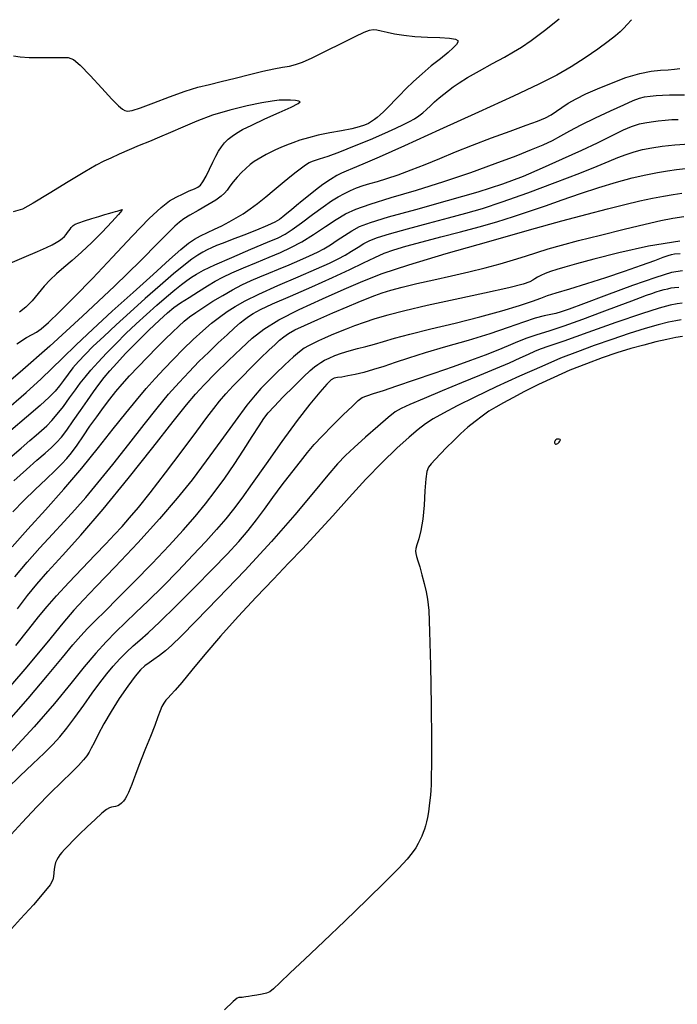
# Model space of a CAD drawing. Extents: x 354349 to 357549, y 1045752 to 1048752.
# Drawn here: x 356852 to 356954, y 1046658 to 1046811 of the extents above; entities that cross this region are included whole.
import ezdxf

# ---------------------------------------------------------------- set-up
doc = ezdxf.new("R2010")
doc.units = 0
doc.header["$MEASUREMENT"] = 0
doc.layers.add('INDEX', color=1, linetype='CONTINUOUS')
doc.layers.add('INTER', color=33, linetype='CONTINUOUS')

msp = doc.modelspace()

# ---------------------------------------------------------------- linework, layer by layer
at = {"layer": 'INDEX', "linetype": 'CONTINUOUS', "flags": 128}
for points in [[(356850.72, 1046739.16), (356852.69, 1046740.93), (356852.69, 1046740.93), (356854.3, 1046742.34), (356855.56, 1046743.44), (356856.55, 1046744.31), (356856.55, 1046744.31), (356857.35, 1046745.09), (356858.1, 1046745.94), (356858.93, 1046747.03), (356858.93, 1046747.03), (356859.95, 1046748.47), (356861.06, 1046750.08), (356862.14, 1046751.65), (356862.14, 1046751.65), (356863.09, 1046752.99), (356863.94, 1046754.14), (356864.77, 1046755.19), (356864.77, 1046755.19), (356865.65, 1046756.26), (356866.71, 1046757.45), (356868.08, 1046758.91), (356868.08, 1046758.91), (356869.83, 1046760.69), (356871.69, 1046762.54), (356873.35, 1046764.14), (356873.35, 1046764.14), (356874.58, 1046765.26), (356875.58, 1046766.06), (356876.63, 1046766.79), (356876.63, 1046766.79), (356877.95, 1046767.65), (356879.41, 1046768.58), (356880.81, 1046769.44), (356880.81, 1046769.44), (356882.02, 1046770.16), (356883.21, 1046770.79), (356884.61, 1046771.45), (356884.61, 1046771.45), (356886.4, 1046772.23), (356888.4, 1046773.07), (356890.37, 1046773.89), (356890.37, 1046773.89), (356892.14, 1046774.64), (356893.78, 1046775.4), (356895.46, 1046776.31), (356895.46, 1046776.31), (356897.29, 1046777.45), (356899.13, 1046778.67), (356900.82, 1046779.78), (356900.82, 1046779.78), (356902.26, 1046780.64), (356903.86, 1046781.37), (356906.1, 1046782.16), (356906.1, 1046782.16), (356909.33, 1046783.16), (356913.28, 1046784.34), (356917.54, 1046785.67), (356917.54, 1046785.67), (356921.72, 1046787.08), (356925.54, 1046788.45), (356928.76, 1046789.66), (356928.76, 1046789.66), (356931.19, 1046790.62), (356933, 1046791.38), (356934.44, 1046792.06), (356934.44, 1046792.06), (356935.73, 1046792.76), (356937.12, 1046793.53), (356938.87, 1046794.46), (356938.87, 1046794.46), (356941.09, 1046795.55), (356943.46, 1046796.67), (356945.52, 1046797.61), (356945.52, 1046797.61), (356946.96, 1046798.24), (356947.94, 1046798.61), (356948.74, 1046798.82), (356948.74, 1046798.82), (356949.59, 1046798.96), (356950.53, 1046799.06), (356951.54, 1046799.11), (356951.54, 1046799.11), (356952.6, 1046799.15), (356953.73, 1046799.16), (356954.97, 1046799.16)], [(356851.19, 1046760.43), (356852.68, 1046761.42), (356853.55, 1046761.89), (356853.55, 1046761.89), (356854.21, 1046762.24), (356854.96, 1046762.78), (356856.08, 1046763.77), (356856.08, 1046763.77), (356857.82, 1046765.43), (356860.13, 1046767.73), (356862.92, 1046770.61), (356862.92, 1046770.61), (356866.04, 1046773.92), (356869.12, 1046777.19), (356871.74, 1046779.9), (356871.74, 1046779.9), (356873.61, 1046781.65), (356874.91, 1046782.65), (356875.96, 1046783.26), (356875.96, 1046783.26), (356877, 1046783.76), (356877.97, 1046784.2), (356878.77, 1046784.54), (356878.77, 1046784.54), (356879.32, 1046784.79), (356879.71, 1046785.1), (356880.1, 1046785.64), (356880.1, 1046785.64), (356880.58, 1046786.52), (356881.11, 1046787.61), (356881.64, 1046788.7), (356881.64, 1046788.7), (356882.1, 1046789.63), (356882.52, 1046790.41), (356882.97, 1046791.08), (356882.97, 1046791.08), (356883.47, 1046791.68), (356884.04, 1046792.23), (356884.64, 1046792.73), (356884.64, 1046792.73), (356885.31, 1046793.2), (356886.24, 1046793.74), (356887.68, 1046794.45), (356887.68, 1046794.45), (356889.73, 1046795.39), (356891.97, 1046796.39), (356893.83, 1046797.24), (356893.83, 1046797.24), (356894.89, 1046797.77), (356895.23, 1046798.05), (356895.02, 1046798.18), (356895.02, 1046798.18), (356894.46, 1046798.26), (356893.7, 1046798.31), (356892.84, 1046798.33), (356892.84, 1046798.33), (356891.96, 1046798.3), (356890.85, 1046798.17), (356889.25, 1046797.89), (356886.97, 1046797.41), (356884.29, 1046796.76), (356881.58, 1046795.96), (356881.58, 1046795.96), (356879.13, 1046795.06), (356876.98, 1046794.14), (356875.08, 1046793.28), (356875.08, 1046793.28), (356873.37, 1046792.56), (356871.78, 1046791.91), (356870.21, 1046791.27), (356870.21, 1046791.27), (356868.61, 1046790.58), (356867.08, 1046789.91), (356865.76, 1046789.31), (356865.76, 1046789.31), (356864.67, 1046788.82), (356863.48, 1046788.2), (356861.72, 1046787.18), (356861.72, 1046787.18), (356859.13, 1046785.62), (356856.22, 1046783.83), (356853.72, 1046782.3), (356853.72, 1046782.3), (356852.05, 1046781.36), (356850.6, 1046780.98)], [(356851.01, 1046713.55), (356853.04, 1046716.08), (356853.04, 1046716.08), (356854.55, 1046717.98), (356855.87, 1046719.59), (356857.36, 1046721.28), (356857.36, 1046721.28), (356859.25, 1046723.33), (356861.34, 1046725.54), (356863.33, 1046727.62), (356863.33, 1046727.62), (356864.98, 1046729.35), (356866.34, 1046730.78), (356867.54, 1046732.06), (356867.54, 1046732.06), (356868.7, 1046733.37), (356870.08, 1046734.99), (356871.9, 1046737.28), (356871.9, 1046737.28), (356874.29, 1046740.4), (356876.88, 1046743.82), (356879.14, 1046746.85), (356879.14, 1046746.85), (356880.71, 1046748.98), (356881.77, 1046750.41), (356882.66, 1046751.53), (356882.66, 1046751.53), (356883.65, 1046752.67), (356884.8, 1046753.92), (356886.12, 1046755.28), (356886.12, 1046755.28), (356887.6, 1046756.75), (356889.07, 1046758.19), (356890.34, 1046759.44), (356890.34, 1046759.44), (356891.3, 1046760.36), (356892.02, 1046761.02), (356892.67, 1046761.54), (356892.67, 1046761.54), (356893.39, 1046762.03), (356894.39, 1046762.59), (356895.87, 1046763.3), (356895.87, 1046763.3), (356897.94, 1046764.23), (356900.29, 1046765.25), (356902.5, 1046766.19), (356902.5, 1046766.19), (356904.25, 1046766.92), (356905.62, 1046767.48), (356906.79, 1046767.94), (356906.79, 1046767.94), (356907.96, 1046768.37), (356909.32, 1046768.8), (356911.07, 1046769.27), (356911.07, 1046769.27), (356913.34, 1046769.8), (356915.97, 1046770.38), (356918.73, 1046771), (356918.73, 1046771), (356921.43, 1046771.62), (356923.98, 1046772.25), (356926.3, 1046772.88), (356926.3, 1046772.88), (356928.36, 1046773.49), (356930.23, 1046774.08), (356931.99, 1046774.65), (356931.99, 1046774.65), (356933.77, 1046775.2), (356935.83, 1046775.78), (356938.49, 1046776.49), (356938.49, 1046776.49), (356941.9, 1046777.35), (356945.55, 1046778.26), (356948.83, 1046779.05), (356948.83, 1046779.05), (356951.25, 1046779.61), (356953.11, 1046779.99), (356954.84, 1046780.25)], [(356954.59, 1046766.74), (356953.81, 1046766.66), (356953.81, 1046766.66), (356952.73, 1046766.45), (356951.02, 1046765.98), (356948.26, 1046765.1), (356948.26, 1046765.1), (356944.3, 1046763.74), (356939.93, 1046762.19), (356936.19, 1046760.87), (356936.19, 1046760.87), (356933.84, 1046760.06), (356932.53, 1046759.61), (356931.64, 1046759.26), (356931.64, 1046759.26), (356930.64, 1046758.8), (356929.35, 1046758.19), (356927.69, 1046757.44), (356927.69, 1046757.44), (356925.58, 1046756.55), (356923.09, 1046755.52), (356920.28, 1046754.37), (356920.28, 1046754.37), (356917.3, 1046753.12), (356914.49, 1046751.94), (356912.28, 1046751), (356912.28, 1046751), (356910.91, 1046750.4), (356909.98, 1046749.86), (356908.9, 1046749.01), (356908.9, 1046749.01), (356907.28, 1046747.61), (356905.36, 1046745.91), (356903.59, 1046744.32), (356903.59, 1046744.32), (356902.24, 1046743.06), (356901.03, 1046741.8), (356899.5, 1046740.02), (356899.5, 1046740.02), (356897.29, 1046737.34), (356894.36, 1046733.84), (356890.75, 1046729.71), (356890.75, 1046729.71), (356886.6, 1046725.22), (356882.46, 1046720.89), (356879, 1046717.34), (356879, 1046717.34), (356876.69, 1046714.99), (356875.26, 1046713.59), (356874.27, 1046712.71), (356874.27, 1046712.71), (356873.36, 1046711.99), (356872.49, 1046711.36), (356871.72, 1046710.83), (356871.72, 1046710.83), (356871.07, 1046710.38), (356870.4, 1046709.78), (356869.54, 1046708.79), (356869.54, 1046708.79), (356868.4, 1046707.24), (356867.09, 1046705.32), (356865.81, 1046703.28), (356865.81, 1046703.28), (356864.71, 1046701.38), (356863.83, 1046699.73), (356863.18, 1046698.44), (356863.18, 1046698.44), (356862.74, 1046697.57), (356862.4, 1046696.96), (356862.03, 1046696.42), (356862.03, 1046696.42), (356861.52, 1046695.77), (356860.77, 1046694.92), (356859.68, 1046693.81), (356859.68, 1046693.81), (356858.19, 1046692.37), (356856.36, 1046690.6), (356854.26, 1046688.47), (356854.26, 1046688.47), (356851.99, 1046686.03), (356849.74, 1046683.53)]]:
    msp.add_lwpolyline(points, dxfattribs=at)
at = {"layer": 'INTER', "linetype": 'CONTINUOUS', "flags": 128}
for points in [[(356849.15, 1046749.86), (356852.62, 1046752.88), (356852.62, 1046752.88), (356854.97, 1046755.02), (356856.63, 1046756.63), (356858.25, 1046758.23), (356858.25, 1046758.23), (356860.37, 1046760.26), (356862.99, 1046762.72), (356866.01, 1046765.49), (356866.01, 1046765.49), (356869.25, 1046768.44), (356872.36, 1046771.24), (356874.92, 1046773.54), (356874.92, 1046773.54), (356876.67, 1046775.1), (356877.83, 1046776.06), (356878.76, 1046776.7), (356878.76, 1046776.7), (356879.74, 1046777.24), (356880.8, 1046777.75), (356881.91, 1046778.26), (356881.91, 1046778.26), (356883.04, 1046778.8), (356884.16, 1046779.39), (356885.26, 1046780), (356885.26, 1046780), (356886.34, 1046780.66), (356887.43, 1046781.4), (356888.59, 1046782.26), (356888.59, 1046782.26), (356889.85, 1046783.27), (356891.16, 1046784.35), (356892.42, 1046785.42), (356892.42, 1046785.42), (356893.58, 1046786.37), (356894.59, 1046787.18), (356895.41, 1046787.82), (356895.41, 1046787.82), (356896.03, 1046788.28), (356896.6, 1046788.6), (356897.28, 1046788.88), (356897.28, 1046788.88), (356898.23, 1046789.2), (356899.56, 1046789.63), (356901.37, 1046790.28), (356901.37, 1046790.28), (356903.67, 1046791.19), (356906.15, 1046792.22), (356908.39, 1046793.19), (356908.39, 1046793.19), (356910.08, 1046793.95), (356911.29, 1046794.53), (356912.22, 1046795), (356912.22, 1046795), (356912.99, 1046795.43), (356913.66, 1046795.86), (356914.28, 1046796.32), (356914.28, 1046796.32), (356914.87, 1046796.85), (356915.47, 1046797.43), (356916.1, 1046798.03), (356916.1, 1046798.03), (356916.79, 1046798.65), (356917.52, 1046799.25), (356918.24, 1046799.82), (356918.24, 1046799.82), (356918.98, 1046800.38), (356919.9, 1046801), (356921.22, 1046801.81), (356921.22, 1046801.81), (356923.07, 1046802.87), (356925.12, 1046804), (356926.99, 1046805.02), (356926.99, 1046805.02), (356928.39, 1046805.8), (356929.63, 1046806.56), (356931.14, 1046807.61), (356931.14, 1046807.61), (356933.19, 1046809.16), (356935.48, 1046810.94)], [(356946.71, 1046810.82), (356946.06, 1046810.09), (356945.52, 1046809.51), (356945.52, 1046809.51), (356944.97, 1046808.95), (356944.22, 1046808.31), (356943.09, 1046807.43), (356943.09, 1046807.43), (356941.47, 1046806.24), (356939.49, 1046804.87), (356937.35, 1046803.5), (356937.35, 1046803.5), (356935.12, 1046802.22), (356932.32, 1046800.81), (356928.36, 1046798.94), (356928.36, 1046798.94), (356922.92, 1046796.43), (356916.89, 1046793.69), (356911.44, 1046791.23), (356911.44, 1046791.23), (356907.5, 1046789.47), (356904.93, 1046788.35), (356903.33, 1046787.69), (356903.33, 1046787.69), (356902.34, 1046787.3), (356901.62, 1046786.99), (356900.89, 1046786.6), (356900.89, 1046786.6), (356899.91, 1046785.98), (356898.75, 1046785.18), (356897.57, 1046784.31), (356897.57, 1046784.31), (356896.48, 1046783.46), (356895.5, 1046782.66), (356894.63, 1046781.92), (356894.63, 1046781.92), (356893.84, 1046781.26), (356893.14, 1046780.69), (356892.54, 1046780.2), (356892.54, 1046780.2), (356891.98, 1046779.78), (356891.26, 1046779.34), (356890.12, 1046778.81), (356890.12, 1046778.81), (356888.42, 1046778.11), (356886.45, 1046777.35), (356884.62, 1046776.64), (356884.62, 1046776.64), (356883.23, 1046776.1), (356882.22, 1046775.7), (356881.45, 1046775.37), (356881.45, 1046775.37), (356880.77, 1046775.06), (356880.08, 1046774.71), (356879.3, 1046774.23), (356879.3, 1046774.23), (356878.35, 1046773.58), (356877.12, 1046772.63), (356875.51, 1046771.3), (356875.51, 1046771.3), (356873.45, 1046769.53), (356871.12, 1046767.47), (356868.77, 1046765.36), (356868.77, 1046765.36), (356866.59, 1046763.38), (356864.67, 1046761.6), (356863.05, 1046760.06), (356863.05, 1046760.06), (356861.77, 1046758.78), (356860.74, 1046757.69), (356859.89, 1046756.69), (356859.89, 1046756.69), (356859.14, 1046755.7), (356858.44, 1046754.76), (356857.79, 1046753.89), (356857.79, 1046753.89), (356857.12, 1046753.09), (356856.21, 1046752.17), (356854.78, 1046750.86), (356854.78, 1046750.86), (356852.67, 1046749.04), (356850.23, 1046746.96)], [(356954.23, 1046776.39), (356949.37, 1046775.61), (356944.74, 1046774.57), (356940.87, 1046773.58), (356940.87, 1046773.58), (356938.16, 1046772.85), (356936.37, 1046772.36), (356935.13, 1046771.99), (356935.13, 1046771.99), (356934.13, 1046771.66), (356933.29, 1046771.35), (356932.62, 1046771.07), (356932.62, 1046771.07), (356932.11, 1046770.81), (356931.71, 1046770.56), (356931.36, 1046770.32), (356931.36, 1046770.32), (356930.91, 1046770.06), (356929.86, 1046769.7), (356927.63, 1046769.14), (356927.63, 1046769.14), (356923.88, 1046768.31), (356919.32, 1046767.34), (356914.93, 1046766.38), (356914.93, 1046766.38), (356911.46, 1046765.57), (356908.86, 1046764.9), (356906.83, 1046764.3), (356906.83, 1046764.3), (356905.14, 1046763.76), (356903.67, 1046763.24), (356902.36, 1046762.74), (356902.36, 1046762.74), (356901.15, 1046762.25), (356900.02, 1046761.78), (356899, 1046761.33), (356899, 1046761.33), (356898.07, 1046760.91), (356897.24, 1046760.51), (356896.51, 1046760.13), (356896.51, 1046760.13), (356895.85, 1046759.75), (356895.13, 1046759.22), (356894.15, 1046758.4), (356894.15, 1046758.4), (356892.84, 1046757.17), (356891.39, 1046755.77), (356890.09, 1046754.5), (356890.09, 1046754.5), (356889.11, 1046753.52), (356888.19, 1046752.48), (356886.94, 1046750.89), (356886.94, 1046750.89), (356885.12, 1046748.42), (356882.9, 1046745.37), (356880.59, 1046742.23), (356880.59, 1046742.23), (356878.41, 1046739.32), (356876.1, 1046736.43), (356873.34, 1046733.22), (356873.34, 1046733.22), (356869.96, 1046729.51), (356866.46, 1046725.79), (356863.5, 1046722.7), (356863.5, 1046722.7), (356861.53, 1046720.66), (356860.05, 1046719.05), (356858.34, 1046717.03), (356858.34, 1046717.03), (356855.83, 1046713.94), (356852.43, 1046709.86), (356848.22, 1046705.03)], [(356954.66, 1046771.79), (356952.91, 1046771.51), (356950.49, 1046770.77), (356950.49, 1046770.77), (356946.89, 1046769.49), (356942.81, 1046767.99), (356939.27, 1046766.67), (356939.27, 1046766.67), (356937.01, 1046765.83), (356935.76, 1046765.39), (356934.97, 1046765.17), (356934.97, 1046765.17), (356934.16, 1046765.01), (356933.13, 1046764.79), (356931.76, 1046764.41), (356931.76, 1046764.41), (356929.91, 1046763.79), (356927.56, 1046762.96), (356924.67, 1046762), (356924.67, 1046762), (356921.31, 1046760.98), (356917.82, 1046759.97), (356914.63, 1046759.03), (356914.63, 1046759.03), (356912.05, 1046758.22), (356909.98, 1046757.53), (356908.22, 1046756.94), (356908.22, 1046756.94), (356906.6, 1046756.43), (356905.11, 1046756), (356903.78, 1046755.67), (356903.78, 1046755.67), (356902.63, 1046755.44), (356901.7, 1046755.28), (356900.99, 1046755.19), (356900.99, 1046755.19), (356900.5, 1046755.1), (356900.03, 1046754.83), (356899.35, 1046754.18), (356899.35, 1046754.18), (356898.26, 1046752.95), (356896.72, 1046751.08), (356894.74, 1046748.5), (356894.74, 1046748.5), (356892.36, 1046745.24), (356889.91, 1046741.8), (356887.74, 1046738.73), (356887.74, 1046738.73), (356886.12, 1046736.46), (356884.86, 1046734.76), (356883.65, 1046733.25), (356883.65, 1046733.25), (356882.23, 1046731.6), (356880.54, 1046729.72), (356878.53, 1046727.57), (356878.53, 1046727.57), (356876.23, 1046725.17), (356873.84, 1046722.73), (356871.59, 1046720.51), (356871.59, 1046720.51), (356869.68, 1046718.69), (356868.04, 1046717.14), (356866.54, 1046715.69), (356866.54, 1046715.69), (356865.04, 1046714.14), (356863.45, 1046712.36), (356861.66, 1046710.23), (356861.66, 1046710.23), (356859.57, 1046707.63), (356857.03, 1046704.53), (356853.88, 1046700.89), (356853.88, 1046700.89), (356850.09, 1046696.79)], [(356954.45, 1046764.15), (356953.62, 1046764.03), (356953.62, 1046764.03), (356952.45, 1046763.79), (356950.88, 1046763.4), (356948.85, 1046762.82), (356948.85, 1046762.82), (356946.37, 1046762.04), (356943.64, 1046761.13), (356940.91, 1046760.17), (356940.91, 1046760.17), (356938.32, 1046759.22), (356935.7, 1046758.19), (356932.75, 1046756.94), (356932.75, 1046756.94), (356929.31, 1046755.42), (356925.7, 1046753.76), (356922.35, 1046752.16), (356922.35, 1046752.16), (356919.62, 1046750.79), (356917.49, 1046749.67), (356915.89, 1046748.76), (356915.89, 1046748.76), (356914.67, 1046747.99), (356913.54, 1046747.14), (356912.15, 1046745.94), (356912.15, 1046745.94), (356910.26, 1046744.2), (356907.95, 1046741.97), (356905.42, 1046739.39), (356905.42, 1046739.39), (356902.82, 1046736.57), (356900.28, 1046733.72), (356897.86, 1046731.04), (356897.86, 1046731.04), (356895.63, 1046728.64), (356893.42, 1046726.34), (356891.04, 1046723.88), (356891.04, 1046723.88), (356888.36, 1046721.07), (356885.55, 1046718.05), (356882.83, 1046715.01), (356882.83, 1046715.01), (356880.41, 1046712.17), (356878.38, 1046709.71), (356876.83, 1046707.81), (356876.83, 1046707.81), (356875.78, 1046706.6), (356875.11, 1046705.88), (356874.67, 1046705.43), (356874.67, 1046705.43), (356874.31, 1046705.03), (356874, 1046704.6), (356873.72, 1046704.07), (356873.72, 1046704.07), (356873.44, 1046703.39), (356873.1, 1046702.44), (356872.61, 1046701.13), (356872.61, 1046701.13), (356871.93, 1046699.42), (356871.18, 1046697.54), (356870.49, 1046695.81), (356870.49, 1046695.81), (356869.97, 1046694.49), (356869.6, 1046693.49), (356869.31, 1046692.69), (356869.31, 1046692.69), (356869.05, 1046691.96), (356868.8, 1046691.3), (356868.55, 1046690.7), (356868.55, 1046690.7), (356868.29, 1046690.17), (356868.02, 1046689.72), (356867.74, 1046689.33), (356867.74, 1046689.33), (356867.45, 1046689.02), (356867.15, 1046688.78), (356866.85, 1046688.62), (356866.85, 1046688.62), (356866.53, 1046688.52), (356866.21, 1046688.46), (356865.9, 1046688.4), (356865.9, 1046688.4), (356865.57, 1046688.3), (356865.11, 1046688.04), (356864.4, 1046687.47), (356864.4, 1046687.47), (356863.35, 1046686.52), (356862.12, 1046685.35), (356860.93, 1046684.2), (356860.93, 1046684.2), (356859.95, 1046683.23), (356859.18, 1046682.47), (356858.6, 1046681.86), (356858.6, 1046681.86), (356858.17, 1046681.38), (356857.84, 1046680.99), (356857.58, 1046680.62), (356857.58, 1046680.62), (356857.37, 1046680.25), (356857.2, 1046679.84), (356857.07, 1046679.36), (356857.07, 1046679.36), (356856.99, 1046678.79), (356856.94, 1046678.19), (356856.88, 1046677.62), (356856.88, 1046677.62), (356856.75, 1046677.1), (356856.33, 1046676.37), (356855.38, 1046675.15), (356855.38, 1046675.15), (356853.74, 1046673.25), (356851.76, 1046671.05), (356849.9, 1046669.01)], [(356954.65, 1046761.56), (356953.58, 1046761.4), (356953.58, 1046761.4), (356952.18, 1046761.12), (356950.49, 1046760.73), (356948.61, 1046760.25), (356948.61, 1046760.25), (356946.59, 1046759.69), (356944.44, 1046759.02), (356942.14, 1046758.24), (356942.14, 1046758.24), (356939.69, 1046757.34), (356937.15, 1046756.32), (356934.64, 1046755.23), (356934.64, 1046755.23), (356932.26, 1046754.1), (356930.09, 1046753.01), (356928.25, 1046752.05), (356928.25, 1046752.05), (356926.79, 1046751.27), (356925.61, 1046750.6), (356924.55, 1046749.95), (356924.55, 1046749.95), (356923.49, 1046749.22), (356922.41, 1046748.39), (356921.29, 1046747.46), (356921.29, 1046747.46), (356920.15, 1046746.44), (356919.03, 1046745.36), (356917.97, 1046744.3), (356917.97, 1046744.3), (356917.01, 1046743.32), (356916.19, 1046742.46), (356915.56, 1046741.78), (356915.56, 1046741.78), (356915.15, 1046741.25), (356914.9, 1046740.59), (356914.74, 1046739.45), (356914.74, 1046739.45), (356914.61, 1046737.61), (356914.47, 1046735.38), (356914.26, 1046733.21), (356914.26, 1046733.21), (356913.97, 1046731.44), (356913.64, 1046730.12), (356913.36, 1046729.19), (356913.36, 1046729.19), (356913.19, 1046728.6), (356913.13, 1046728.2), (356913.17, 1046727.84), (356913.17, 1046727.84), (356913.3, 1046727.38), (356913.52, 1046726.71), (356913.81, 1046725.78), (356913.81, 1046725.78), (356914.14, 1046724.55), (356914.49, 1046723.19), (356914.79, 1046721.91), (356914.79, 1046721.91), (356915.02, 1046720.75), (356915.19, 1046718.98), (356915.32, 1046715.7), (356915.32, 1046715.7), (356915.45, 1046710.42), (356915.55, 1046704.27), (356915.61, 1046698.79), (356915.61, 1046698.79), (356915.62, 1046695.16), (356915.59, 1046693.08), (356915.55, 1046691.9), (356915.55, 1046691.9), (356915.51, 1046691.04), (356915.46, 1046690.29), (356915.38, 1046689.51), (356915.38, 1046689.51), (356915.28, 1046688.61), (356915.15, 1046687.68), (356915.01, 1046686.82), (356915.01, 1046686.82), (356914.86, 1046686.12), (356914.71, 1046685.54), (356914.53, 1046685.01), (356914.53, 1046685.01), (356914.34, 1046684.48), (356914.11, 1046683.93), (356913.85, 1046683.37), (356913.85, 1046683.37), (356913.56, 1046682.78), (356913.17, 1046682.12), (356912.63, 1046681.34), (356912.63, 1046681.34), (356911.82, 1046680.35), (356910.53, 1046678.95), (356908.49, 1046676.88), (356908.49, 1046676.88), (356905.58, 1046674.03), (356902.18, 1046670.76), (356898.82, 1046667.55), (356898.82, 1046667.55), (356895.94, 1046664.81), (356893.67, 1046662.65), (356892.06, 1046661.12), (356892.06, 1046661.12), (356891.08, 1046660.2), (356890.5, 1046659.74), (356889.98, 1046659.51), (356889.98, 1046659.51), (356889.28, 1046659.34), (356888.49, 1046659.19), (356887.76, 1046659.08), (356887.76, 1046659.08), (356887.19, 1046659), (356886.78, 1046658.94), (356886.46, 1046658.9), (356886.46, 1046658.9), (356886.17, 1046658.86), (356885.91, 1046658.83), (356885.68, 1046658.81), (356885.68, 1046658.81), (356885.41, 1046658.72), (356884.8, 1046658.22), (356883.46, 1046656.9)]]:
    msp.add_lwpolyline(points, dxfattribs=at)
at = {"layer": 'INTER', "color": 33, "linetype": 'CONTINUOUS', "flags": 128}
for points in [[(356850.64, 1046805.2), (356851.68, 1046805.06), (356853.08, 1046804.96), (356853.08, 1046804.96), (356854.83, 1046804.92), (356856.64, 1046804.93), (356858.16, 1046804.97), (356858.16, 1046804.97), (356859.17, 1046804.96), (356859.98, 1046804.65), (356861.03, 1046803.77), (356861.03, 1046803.77), (356862.59, 1046802.14), (356864.37, 1046800.19), (356865.95, 1046798.48), (356865.95, 1046798.48), (356866.98, 1046797.42), (356867.59, 1046796.91), (356867.98, 1046796.71), (356867.98, 1046796.71), (356868.39, 1046796.62), (356869.1, 1046796.71), (356870.4, 1046797.12), (356870.4, 1046797.12), (356872.45, 1046797.89), (356874.91, 1046798.84), (356877.32, 1046799.72), (356877.32, 1046799.72), (356879.32, 1046800.33), (356881.1, 1046800.77), (356882.95, 1046801.2), (356882.95, 1046801.2), (356885.09, 1046801.74), (356887.33, 1046802.32), (356889.42, 1046802.83), (356889.42, 1046802.83), (356891.12, 1046803.18), (356892.48, 1046803.42), (356893.56, 1046803.61), (356893.56, 1046803.61), (356894.5, 1046803.84), (356895.57, 1046804.22), (356897.1, 1046804.91), (356897.1, 1046804.91), (356899.27, 1046805.96), (356901.68, 1046807.15), (356903.78, 1046808.2), (356903.78, 1046808.2), (356905.15, 1046808.87), (356905.97, 1046809.19), (356906.54, 1046809.29), (356906.54, 1046809.29), (356907.12, 1046809.24), (356907.82, 1046809.09), (356908.72, 1046808.88), (356908.72, 1046808.88), (356909.89, 1046808.64), (356911.33, 1046808.41), (356913.05, 1046808.22), (356913.05, 1046808.22), (356915, 1046808.1), (356916.91, 1046808.03), (356918.43, 1046807.94), (356918.43, 1046807.94), (356919.34, 1046807.81), (356919.7, 1046807.6), (356919.71, 1046807.32), (356919.71, 1046807.32), (356919.49, 1046806.95), (356919, 1046806.43), (356918.19, 1046805.71), (356918.19, 1046805.71), (356917, 1046804.76), (356915.59, 1046803.63), (356914.15, 1046802.42), (356914.15, 1046802.42), (356912.81, 1046801.21), (356911.65, 1046800.07), (356910.66, 1046799.06), (356910.66, 1046799.06), (356909.87, 1046798.24), (356909.23, 1046797.57), (356908.67, 1046797), (356908.67, 1046797), (356908.15, 1046796.5), (356907.66, 1046796.04), (356907.2, 1046795.64), (356907.2, 1046795.64), (356906.77, 1046795.3), (356906.32, 1046794.99), (356905.82, 1046794.7), (356905.82, 1046794.7), (356905.22, 1046794.44), (356904.4, 1046794.17), (356903.22, 1046793.88), (356903.22, 1046793.88), (356901.62, 1046793.57), (356899.8, 1046793.22), (356898.02, 1046792.86), (356896.48, 1046792.48), (356895.18, 1046792.09), (356894.06, 1046791.7), (356894.06, 1046791.7), (356893.08, 1046791.32), (356892.2, 1046790.95), (356891.39, 1046790.59), (356891.39, 1046790.59), (356890.64, 1046790.23), (356889.93, 1046789.87), (356889.28, 1046789.51), (356889.28, 1046789.51), (356888.67, 1046789.16), (356888.07, 1046788.76), (356887.44, 1046788.29), (356887.44, 1046788.29), (356886.76, 1046787.71), (356886.07, 1046787.06), (356885.4, 1046786.35), (356885.4, 1046786.35), (356884.81, 1046785.63), (356884.3, 1046784.94), (356883.86, 1046784.34), (356883.86, 1046784.34), (356883.46, 1046783.85), (356882.94, 1046783.37), (356882.1, 1046782.79), (356882.1, 1046782.79), (356880.84, 1046782.02), (356879.38, 1046781.17), (356878.07, 1046780.42), (356878.07, 1046780.42), (356877.13, 1046779.87), (356876.43, 1046779.37), (356875.73, 1046778.75), (356875.73, 1046778.75), (356874.78, 1046777.78), (356873.16, 1046776.12), (356870.42, 1046773.39), (356870.42, 1046773.39), (356866.33, 1046769.42), (356861.39, 1046764.73), (356856.31, 1046760.06), (356856.31, 1046760.06), (356851.7, 1046756.02), (356847.75, 1046752.71)], [(356850.07, 1046742.73), (356851.83, 1046744.24), (356851.83, 1046744.24), (356853.18, 1046745.39), (356854.2, 1046746.24), (356855.03, 1046746.97), (356855.03, 1046746.97), (356855.81, 1046747.69), (356856.6, 1046748.5), (356857.46, 1046749.5), (356857.46, 1046749.5), (356858.41, 1046750.72), (356859.38, 1046752.03), (356860.27, 1046753.27), (356860.27, 1046753.27), (356861.04, 1046754.31), (356861.78, 1046755.27), (356862.66, 1046756.32), (356862.66, 1046756.32), (356863.79, 1046757.58), (356865.12, 1046759.01), (356866.59, 1046760.51), (356866.59, 1046760.51), (356868.13, 1046762.03), (356869.71, 1046763.53), (356871.32, 1046765.01), (356871.32, 1046765.01), (356872.91, 1046766.44), (356874.42, 1046767.74), (356875.73, 1046768.84), (356875.73, 1046768.84), (356876.78, 1046769.67), (356877.61, 1046770.3), (356878.34, 1046770.81), (356878.34, 1046770.81), (356879.09, 1046771.29), (356880.17, 1046771.87), (356881.95, 1046772.71), (356881.95, 1046772.71), (356884.6, 1046773.87), (356887.56, 1046775.14), (356890.13, 1046776.22), (356890.13, 1046776.22), (356891.79, 1046776.94), (356892.88, 1046777.49), (356893.96, 1046778.2), (356893.96, 1046778.2), (356895.43, 1046779.27), (356897.14, 1046780.54), (356898.77, 1046781.74), (356898.77, 1046781.74), (356900.08, 1046782.65), (356901.13, 1046783.31), (356902.08, 1046783.83), (356902.08, 1046783.83), (356903.02, 1046784.28), (356903.99, 1046784.68), (356904.99, 1046785.04), (356904.99, 1046785.04), (356906.03, 1046785.35), (356907.22, 1046785.69), (356908.66, 1046786.13), (356908.66, 1046786.13), (356910.43, 1046786.73), (356912.47, 1046787.47), (356914.66, 1046788.33), (356914.66, 1046788.33), (356916.92, 1046789.26), (356919.33, 1046790.27), (356922, 1046791.34), (356922, 1046791.34), (356924.94, 1046792.45), (356927.86, 1046793.51), (356930.34, 1046794.41), (356930.34, 1046794.41), (356932.11, 1046795.07), (356933.32, 1046795.57), (356934.22, 1046796.05), (356934.22, 1046796.05), (356935.03, 1046796.59), (356935.9, 1046797.19), (356936.89, 1046797.85), (356936.89, 1046797.85), (356938.11, 1046798.54), (356939.61, 1046799.28), (356941.43, 1046800.09), (356941.43, 1046800.09), (356943.58, 1046800.97), (356945.85, 1046801.81), (356947.98, 1046802.46), (356947.98, 1046802.46), (356949.78, 1046802.83), (356951.23, 1046802.98), (356952.42, 1046803.05), (356952.42, 1046803.05), (356953.39, 1046803.13), (356954.24, 1046803.23)], [(356850.54, 1046734.34), (356852.24, 1046736.08), (356852.24, 1046736.08), (356854.01, 1046737.81), (356855.72, 1046739.42), (356857.15, 1046740.77), (356857.15, 1046740.77), (356858.19, 1046741.77), (356858.96, 1046742.59), (356859.69, 1046743.51), (356859.69, 1046743.51), (356860.54, 1046744.7), (356861.51, 1046746.12), (356862.54, 1046747.62), (356862.54, 1046747.62), (356863.59, 1046749.11), (356864.63, 1046750.53), (356865.62, 1046751.84), (356865.62, 1046751.84), (356866.57, 1046753.03), (356867.56, 1046754.19), (356868.69, 1046755.45), (356868.69, 1046755.45), (356870.04, 1046756.88), (356871.5, 1046758.39), (356872.94, 1046759.85), (356872.94, 1046759.85), (356874.23, 1046761.16), (356875.36, 1046762.27), (356876.33, 1046763.2), (356876.33, 1046763.2), (356877.16, 1046763.94), (356878, 1046764.61), (356878.98, 1046765.32), (356878.98, 1046765.32), (356880.23, 1046766.15), (356881.66, 1046767.06), (356883.18, 1046767.97), (356883.18, 1046767.97), (356884.69, 1046768.82), (356886.15, 1046769.59), (356887.57, 1046770.27), (356887.57, 1046770.27), (356888.94, 1046770.87), (356890.33, 1046771.44), (356891.84, 1046772.05), (356891.84, 1046772.05), (356893.49, 1046772.73), (356895.16, 1046773.44), (356896.67, 1046774.11), (356896.67, 1046774.11), (356897.89, 1046774.68), (356898.91, 1046775.22), (356899.9, 1046775.81), (356899.9, 1046775.81), (356900.97, 1046776.53), (356902.1, 1046777.3), (356903.24, 1046778.02), (356903.24, 1046778.02), (356904.43, 1046778.65), (356906.15, 1046779.31), (356908.96, 1046780.17), (356908.96, 1046780.17), (356913.18, 1046781.34), (356918.12, 1046782.7), (356922.87, 1046784.07), (356922.87, 1046784.07), (356926.72, 1046785.32), (356929.91, 1046786.52), (356932.89, 1046787.78), (356932.89, 1046787.78), (356936, 1046789.17), (356938.98, 1046790.54), (356941.44, 1046791.7), (356943.09, 1046792.5), (356944.12, 1046793.01), (356944.83, 1046793.37), (356944.83, 1046793.37), (356945.47, 1046793.68), (356946.1, 1046793.95), (356946.71, 1046794.2), (356946.71, 1046794.2), (356947.31, 1046794.42), (356947.97, 1046794.61), (356948.77, 1046794.79), (356948.77, 1046794.79), (356949.76, 1046794.96), (356950.85, 1046795.11), (356951.95, 1046795.22), (356951.95, 1046795.22), (356952.97, 1046795.29), (356953.95, 1046795.33)], [(356850.44, 1046728.91), (356852.9, 1046731.64), (356855.65, 1046734.65), (356858.49, 1046737.84), (356858.49, 1046737.84), (356861.27, 1046741.13), (356863.86, 1046744.32), (356866.16, 1046747.21), (356866.16, 1046747.21), (356868.11, 1046749.65), (356869.78, 1046751.7), (356871.27, 1046753.47), (356871.27, 1046753.47), (356872.67, 1046755.06), (356874.07, 1046756.56), (356875.51, 1046758.06), (356875.51, 1046758.06), (356877.04, 1046759.6), (356878.6, 1046761.1), (356880.08, 1046762.48), (356880.08, 1046762.48), (356881.42, 1046763.63), (356882.65, 1046764.6), (356883.84, 1046765.46), (356885.09, 1046766.26), (356886.65, 1046767.13), (356888.81, 1046768.18), (356888.81, 1046768.18), (356891.72, 1046769.48), (356894.91, 1046770.86), (356897.74, 1046772.09), (356897.74, 1046772.09), (356899.76, 1046772.98), (356901.13, 1046773.64), (356902.19, 1046774.22), (356902.19, 1046774.22), (356903.21, 1046774.83), (356904.2, 1046775.46), (356905.13, 1046776.03), (356905.13, 1046776.03), (356906.04, 1046776.5), (356907.24, 1046776.97), (356909.11, 1046777.55), (356909.11, 1046777.55), (356911.88, 1046778.33), (356915.14, 1046779.19), (356918.29, 1046780.02), (356918.29, 1046780.02), (356920.96, 1046780.73), (356923.54, 1046781.48), (356926.63, 1046782.5), (356926.63, 1046782.5), (356930.59, 1046783.92), (356934.86, 1046785.51), (356938.66, 1046786.97), (356938.66, 1046786.97), (356941.37, 1046788.07), (356943.22, 1046788.85), (356944.6, 1046789.42), (356944.6, 1046789.42), (356945.87, 1046789.89), (356947.13, 1046790.3), (356948.44, 1046790.64), (356948.44, 1046790.64), (356949.85, 1046790.92), (356951.47, 1046791.17), (356953.42, 1046791.36), (356953.42, 1046791.36), (356955.72, 1046791.52)], [(356850.87, 1046724.21), (356852.76, 1046726.48), (356852.76, 1046726.48), (356854.74, 1046728.72), (356856.71, 1046730.85), (356858.55, 1046732.82), (356858.55, 1046732.82), (356860.21, 1046734.63), (356861.88, 1046736.53), (356863.78, 1046738.82), (356863.78, 1046738.82), (356866.08, 1046741.7), (356868.57, 1046744.86), (356870.95, 1046747.89), (356870.95, 1046747.89), (356873, 1046750.46), (356874.76, 1046752.6), (356876.38, 1046754.44), (356876.38, 1046754.44), (356877.94, 1046756.11), (356879.47, 1046757.67), (356880.99, 1046759.15), (356880.99, 1046759.15), (356882.48, 1046760.57), (356883.85, 1046761.86), (356885.01, 1046762.92), (356885.01, 1046762.92), (356885.89, 1046763.69), (356886.57, 1046764.24), (356887.2, 1046764.69), (356887.2, 1046764.69), (356887.93, 1046765.15), (356889.06, 1046765.75), (356890.93, 1046766.63), (356890.93, 1046766.63), (356893.73, 1046767.87), (356897.03, 1046769.31), (356900.25, 1046770.75), (356900.25, 1046770.75), (356902.93, 1046772.01), (356905.07, 1046773.05), (356906.8, 1046773.88), (356906.8, 1046773.88), (356908.26, 1046774.51), (356909.76, 1046775.04), (356911.64, 1046775.61), (356914.15, 1046776.28), (356917.08, 1046777.05), (356920.13, 1046777.85), (356920.13, 1046777.85), (356923.04, 1046778.64), (356925.79, 1046779.42), (356928.38, 1046780.22), (356928.38, 1046780.22), (356930.85, 1046781.05), (356933.33, 1046781.91), (356935.93, 1046782.84), (356935.93, 1046782.84), (356938.76, 1046783.81), (356941.65, 1046784.76), (356944.4, 1046785.59), (356944.4, 1046785.59), (356946.83, 1046786.23), (356948.93, 1046786.71), (356950.73, 1046787.06), (356950.73, 1046787.06), (356952.29, 1046787.33), (356953.71, 1046787.54), (356955.09, 1046787.7)], [(356851.26, 1046719.27), (356852.84, 1046721.3), (356854.29, 1046723.08), (356855.99, 1046725.04), (356855.99, 1046725.04), (356858.25, 1046727.53), (356861.12, 1046730.72), (356864.57, 1046734.73), (356864.57, 1046734.73), (356868.47, 1046739.5), (356872.31, 1046744.33), (356875.47, 1046748.35), (356875.47, 1046748.35), (356877.54, 1046750.97), (356878.93, 1046752.64), (356880.27, 1046754.08), (356880.27, 1046754.08), (356882.03, 1046755.86), (356884.06, 1046757.84), (356886.02, 1046759.73), (356886.02, 1046759.73), (356887.74, 1046761.32), (356889.54, 1046762.74), (356891.89, 1046764.18), (356891.89, 1046764.18), (356895.07, 1046765.79), (356898.66, 1046767.44), (356902.07, 1046768.95), (356902.07, 1046768.95), (356904.94, 1046770.19), (356907.97, 1046771.36), (356912.08, 1046772.73), (356912.08, 1046772.73), (356917.88, 1046774.46), (356924.52, 1046776.37), (356930.83, 1046778.14), (356930.83, 1046778.14), (356935.9, 1046779.54), (356939.83, 1046780.61), (356942.98, 1046781.43), (356942.98, 1046781.43), (356945.67, 1046782.1), (356947.98, 1046782.64), (356949.97, 1046783.07), (356949.97, 1046783.07), (356951.68, 1046783.41), (356953.18, 1046783.67), (356954.51, 1046783.88)], [(356849.76, 1046772.81), (356852.32, 1046773.92), (356854.37, 1046774.8), (356854.37, 1046774.8), (356855.77, 1046775.41), (356856.67, 1046775.84), (356857.28, 1046776.17), (356857.28, 1046776.17), (356857.78, 1046776.48), (356858.21, 1046776.8), (356858.56, 1046777.12), (356858.56, 1046777.12), (356858.84, 1046777.43), (356859.07, 1046777.74), (356859.27, 1046778.02), (356859.27, 1046778.02), (356859.45, 1046778.28), (356859.62, 1046778.5), (356859.78, 1046778.69), (356859.78, 1046778.69), (356859.94, 1046778.85), (356860.24, 1046779.02), (356860.8, 1046779.25), (356860.8, 1046779.25), (356861.7, 1046779.55), (356862.81, 1046779.9), (356863.93, 1046780.23), (356863.93, 1046780.23), (356864.87, 1046780.52), (356865.61, 1046780.74), (356866.16, 1046780.9), (356866.16, 1046780.9), (356866.53, 1046781), (356866.77, 1046781.06), (356866.93, 1046781.11), (356866.93, 1046781.11), (356867.08, 1046781.15), (356867.22, 1046781.2), (356867.39, 1046781.27), (356867.39, 1046781.27), (356867.53, 1046781.32), (356867.48, 1046781.16), (356866.99, 1046780.56), (356866.99, 1046780.56), (356865.93, 1046779.38), (356864.45, 1046777.82), (356862.82, 1046776.18), (356862.82, 1046776.18), (356861.23, 1046774.69), (356859.77, 1046773.4), (356858.47, 1046772.28), (356858.47, 1046772.28), (356857.35, 1046771.31), (356856.36, 1046770.39), (356855.42, 1046769.4), (356855.42, 1046769.4), (356854.49, 1046768.27), (356853.54, 1046767.13), (356852.56, 1046766.12), (356852.56, 1046766.12), (356851.56, 1046765.38)], [(356849.21, 1046701.08), (356852.94, 1046705.3), (356855.96, 1046708.86), (356858.26, 1046711.66), (356858.26, 1046711.66), (356859.9, 1046713.64), (356861.11, 1046715.05), (356862.18, 1046716.2), (356862.18, 1046716.2), (356863.38, 1046717.42), (356864.89, 1046718.91), (356866.88, 1046720.88), (356866.88, 1046720.88), (356869.41, 1046723.43), (356872.19, 1046726.3), (356874.84, 1046729.08), (356874.84, 1046729.08), (356877.05, 1046731.5), (356878.89, 1046733.62), (356880.5, 1046735.59), (356880.5, 1046735.59), (356882.01, 1046737.54), (356883.48, 1046739.56), (356884.95, 1046741.68), (356884.95, 1046741.68), (356886.42, 1046743.91), (356887.77, 1046746.01), (356888.84, 1046747.7), (356888.84, 1046747.7), (356889.57, 1046748.83), (356890.23, 1046749.7), (356891.15, 1046750.72), (356891.15, 1046750.72), (356892.58, 1046752.18), (356894.23, 1046753.83), (356895.72, 1046755.29), (356895.72, 1046755.29), (356896.76, 1046756.27), (356897.43, 1046756.85), (356897.93, 1046757.23), (356897.93, 1046757.23), (356898.42, 1046757.56), (356899, 1046757.89), (356899.71, 1046758.23), (356899.71, 1046758.23), (356900.6, 1046758.6), (356901.65, 1046758.99), (356902.83, 1046759.36), (356902.83, 1046759.36), (356904.11, 1046759.7), (356905.44, 1046760.03), (356906.78, 1046760.38), (356906.78, 1046760.38), (356908.16, 1046760.79), (356909.86, 1046761.3), (356912.24, 1046761.95), (356912.24, 1046761.95), (356915.52, 1046762.75), (356919.32, 1046763.67), (356923.14, 1046764.63), (356923.14, 1046764.63), (356926.53, 1046765.56), (356929.3, 1046766.4), (356931.34, 1046767.07), (356931.34, 1046767.07), (356932.64, 1046767.54), (356933.67, 1046767.93), (356935.01, 1046768.38), (356935.01, 1046768.38), (356937.1, 1046769.01), (356939.77, 1046769.81), (356942.72, 1046770.74), (356942.72, 1046770.74), (356945.63, 1046771.72), (356948.26, 1046772.65), (356950.32, 1046773.41), (356950.32, 1046773.41), (356951.64, 1046773.89), (356952.41, 1046774.16), (356952.91, 1046774.32), (356952.91, 1046774.32), (356953.41, 1046774.43), (356954.29, 1046774.48)], [(356849.71, 1046691.36), (356851.66, 1046693.25), (356853.67, 1046695.15), (356855.44, 1046696.83), (356855.44, 1046696.83), (356856.78, 1046698.16), (356857.87, 1046699.34), (356858.95, 1046700.68), (356858.95, 1046700.68), (356860.21, 1046702.38), (356861.57, 1046704.28), (356862.89, 1046706.13), (356862.89, 1046706.13), (356864.07, 1046707.74), (356865.14, 1046709.12), (356866.16, 1046710.35), (356866.16, 1046710.35), (356867.19, 1046711.48), (356868.22, 1046712.53), (356869.25, 1046713.49), (356869.25, 1046713.49), (356870.29, 1046714.4), (356871.58, 1046715.54), (356873.41, 1046717.25), (356873.41, 1046717.25), (356875.94, 1046719.72), (356878.82, 1046722.61), (356881.58, 1046725.41), (356881.58, 1046725.41), (356883.85, 1046727.76), (356885.66, 1046729.71), (356887.15, 1046731.43), (356887.15, 1046731.43), (356888.44, 1046733.08), (356889.67, 1046734.76), (356890.98, 1046736.55), (356890.98, 1046736.55), (356892.43, 1046738.5), (356893.92, 1046740.43), (356895.26, 1046742.16), (356895.26, 1046742.16), (356896.36, 1046743.54), (356897.41, 1046744.77), (356898.64, 1046746.11), (356898.64, 1046746.11), (356900.23, 1046747.73), (356901.9, 1046749.39), (356903.32, 1046750.76), (356904.23, 1046751.61), (356904.86, 1046752.08), (356905.56, 1046752.38), (356905.56, 1046752.38), (356906.6, 1046752.73), (356908.14, 1046753.21), (356910.26, 1046753.9), (356910.26, 1046753.9), (356912.98, 1046754.82), (356916.03, 1046755.87), (356919.03, 1046756.94), (356919.03, 1046756.94), (356921.72, 1046757.9), (356924.02, 1046758.74), (356925.97, 1046759.5), (356925.97, 1046759.5), (356927.61, 1046760.19), (356929.06, 1046760.8), (356930.49, 1046761.36), (356930.49, 1046761.36), (356932.05, 1046761.88), (356933.91, 1046762.47), (356936.24, 1046763.24), (356936.24, 1046763.24), (356939.12, 1046764.27), (356942.14, 1046765.4), (356944.81, 1046766.41), (356944.81, 1046766.41), (356946.76, 1046767.14), (356948.09, 1046767.64), (356949.05, 1046767.99), (356949.05, 1046767.99), (356949.85, 1046768.27), (356950.56, 1046768.51), (356951.2, 1046768.71), (356951.2, 1046768.71), (356951.8, 1046768.87), (356952.36, 1046769.01), (356952.87, 1046769.12), (356952.87, 1046769.12), (356953.38, 1046769.22), (356954.09, 1046769.27)]]:
    msp.add_lwpolyline(points, dxfattribs=at)
at = {"layer": 'INTER', "linetype": 'CONTINUOUS'}
msp.add_lwpolyline([(356934.78, 1046745.27), (356934.74, 1046745.18), (356934.73, 1046745.1), (356934.74, 1046745.03), (356934.74, 1046745.03), (356934.77, 1046744.95), (356934.83, 1046744.89), (356934.91, 1046744.84), (356934.91, 1046744.84), (356935.01, 1046744.84), (356935.13, 1046744.87), (356935.25, 1046744.94), (356935.25, 1046744.94), (356935.36, 1046745.05), (356935.47, 1046745.17), (356935.56, 1046745.3), (356935.56, 1046745.3), (356935.63, 1046745.42), (356935.66, 1046745.52), (356935.61, 1046745.59), (356935.61, 1046745.59), (356935.47, 1046745.64), (356935.28, 1046745.64), (356935.09, 1046745.6), (356935.09, 1046745.6), (356934.94, 1046745.51), (356934.84, 1046745.39), (356934.78, 1046745.27)], close=True, dxfattribs=at)

doc.saveas('drawing.dxf')
